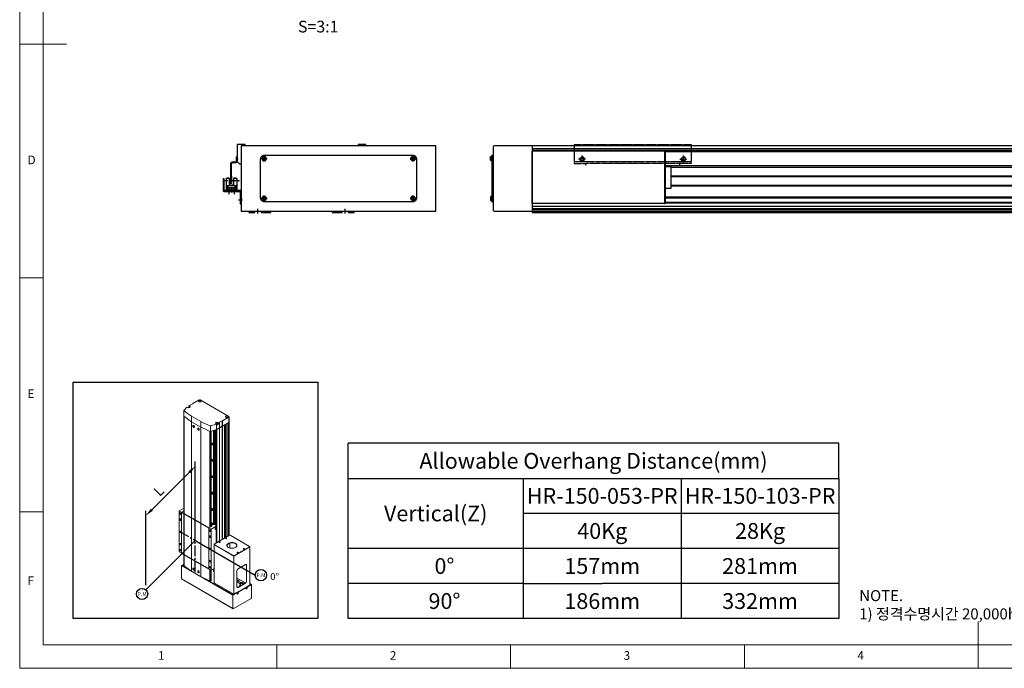
# Model space of a CAD drawing. Units: millimetres. Extents: x 10 to 7450, y 10 to 1672.
# Drawn here: x 5050 to 6314, y 10 to 842 of the extents above; entities that cross this region are included whole.
import ezdxf
from ezdxf.enums import TextEntityAlignment as Align

# ---------------------------------------------------------------- set-up
doc = ezdxf.new("R2010")
doc.units = ezdxf.units.MM
doc.header["$LTSCALE"] = 0.5
doc.header["$PDSIZE"] = -1
doc.linetypes.add('CENTER2', pattern=[28.575, 19.05, -3.175, 3.175, -3.175])
doc.linetypes.add('PHANTOM', pattern=[2.5, 1.25, -0.25, 0.25, -0.25, 0.25, -0.25])
for name, color, linetype in [('1', 3, 'CENTER2'), ('3', 6, 'PHANTOM'), ('4', 1, 'Continuous'), ('DIMENSION', 4, 'Continuous'), ('표제란', 4, 'Continuous')]:
    doc.layers.add(name, color=color, linetype=linetype)
doc.styles.get("Standard").update_dxf_attribs({"font": 'romans.shx', "bigfont": 'whgtxt.shx'})
doc.dimstyles.new('A3', dxfattribs={"dimscale": 5, "dimtxt": 3, "dimasz": 2.5, "dimexe": 1, "dimexo": 1, "dimgap": 1, "dimtad": 1, "dimdec": 4, "dimdsep": 46, "dimtxsty": 'Standard', "dimcen": 0, "dimclrd": 4, "dimclre": 4, "dimclrt": 254, "dimazin": 2, "dimtfac": 1, "dimtdec": 4, "dimtmove": 0, "dimatfit": 3, "dimfxl": 1, "dimtolj": 1, "dimarcsym": 0})

# ---------------------------------------------------------------- blocks, each defined once
blk = doc.blocks.new('SHEET')
for p, q in [((611.02, 222.54), (331.02, 222.54)), ((331.02, 202.54), (331.02, 222.54)), ((611.02, 202.54), (611.02, 222.54)), ((331.02, 202.54), (611.02, 202.54)), ((331.02, 122.54), (331.02, 202.54)), ((431.02, 122.54), (431.02, 202.54)), ((521.02, 202.54), (521.02, 122.54)), ((611.02, 202.54), (611.02, 122.54)), ((611.02, 182.54), (431.02, 182.54)), ((611.02, 162.54), (331.02, 162.54)), ((431.02, 142.54), (331.02, 142.54)), ((431.02, 142.54), (476.02, 142.54)), ((611.02, 142.54), (476.02, 142.54)), ((611.02, 122.54), (331.02, 122.54))]:
    blk.add_line(p, q)
blk = doc.blocks.new('표제란2')
at = {"linetype": 'Continuous', "lineweight": 0}
for p, q in [((10, 297), (10, 20)), ((10, 20), (410, 20))]:
    blk.add_line(p, q, dxfattribs=at)
at = {"layer": '표제란', "linetype": 'Continuous', "lineweight": 0}
for p, q in [((15, 292), (15, 25)), ((10, 153.5), (20, 153.5)), ((10, 103.5), (15, 103.5)), ((15, 53.5), (10, 53.5)), ((215, 20), (215, 30)), ((15, 25), (275, 25)), ((65, 20), (65, 25)), ((115, 25), (115, 20)), ((165, 20), (165, 25))]:
    blk.add_line(p, q, dxfattribs=at)
at = {"layer": '표제란', "linetype": 'Continuous', "lineweight": 0, "char_height": 1.85, "attachment_point": 1}
for s, insert in [('D', (11.67, 129.67)), ('E', (11.67, 79.67)), ('F', (11.67, 39.67)), ('1', (39.58, 23.67)), ('2', (89.17, 23.67)), ('3', (139.17, 23.67)), ('4', (189.17, 23.67))]:
    blk.add_mtext(s, dxfattribs=dict(at, insert=insert))
blk = doc.blocks.new('XZCVXVEWEWW')
for p, q in [((-1027.2, -2105.3), (-1027.2, -2129.8)), ((-877.2, -2105.3), (-1027.2, -2105.3)), ((-877.2, -2105.3), (-877.2, -2129.8)), ((-877.2, -2126.9), (-1027.2, -2126.9)), ((-1027.2, -2129.8), (-892.2, -2129.8)), ((-1012.2, -2129.8), (-1012.2, -2132.3)), ((-892.2, -2129.8), (-892.2, -2132.3)), ((-877.2, -2129.8), (-892.2, -2129.8))]:
    blk.add_line(p, q)
blk = doc.blocks.new('RB')
for p, q in [((652.3, 1033.7), (651.7, 1032.7)), ((651.7, 1032.7), (652.3, 1031.7)), ((653.5, 1033.7), (652.3, 1033.7)), ((652.3, 1031.7), (653.5, 1031.7)), ((654.1, 1032.7), (653.5, 1033.7)), ((653.5, 1031.7), (654.1, 1032.7))]:
    blk.add_line(p, q)
for radius in [2.85, 2.11]:
    blk.add_circle((652.9, 1032.7), radius)
at = {"layer": '1'}
for p, q in [((652.9, 1036.6), (652.9, 1028.9)), ((656.8, 1032.7), (649.1, 1032.7))]:
    blk.add_line(p, q, dxfattribs=at)
blk = doc.blocks.new('vxvwew12qwe')
blk.add_line((-973.5, 386.2), (-972.3, 386.2))
blk.add_lwpolyline([(-995.3, 418.2), (-995.3, 403.2, 0.414214), (-994.1, 402), (-974, 402, -0.414214), (-973.5, 401.5), (-973.5, 386.2), (-972.3, 386.2), (-972.3, 402, 0.414214), (-973.5, 403.2), (-993.6, 403.2, -0.414214), (-994.1, 403.7), (-994.1, 418.2), (-995.3, 418.2)], format="xyb")
at = {"layer": '1'}
for p, q in [((-988.3, 406.6), (-988.3, 398.7)), ((-981.3, 406.6), (-981.3, 398.7)), ((-975.6, 391.2), (-970.5, 391.2))]:
    blk.add_line(p, q, dxfattribs=at)
blk = doc.blocks.new('A$C12AD6EBF')
for p, q in [((2.7, 17.8), (2.7, 2.6)), ((3, 18.1), (7, 18.1)), ((3.7, 18.4), (3.7, 18.1)), ((3.7, 18.4), (6.1, 18.4)), ((6.1, 18.4), (6.1, 18.1)), ((6.7, 18.1), (6.7, 9.6)), ((7, 18.1), (7, 9.6)), ((12, 18.1), (16, 18.1)), ((12, 18.1), (12, 8.8)), ((12.3, 18.1), (12.3, 8.8)), ((13, 18.4), (13, 18.1)), ((13, 18.4), (15.4, 18.4)), ((15.4, 18.4), (15.4, 18.1)), ((16.3, 17.8), (16.3, 2.6)), ((2.7, 3.9), (16.3, 3.9)), ((2.7, 3.2), (16.3, 3.2)), ((2.7, 2.6), (16.3, 2.6)), ((3, 8.8), (16, 8.8)), ((3.4, 8.1), (3.4, 7.4)), ((5, 8.1), (3.4, 8.1)), ((4, 7.4), (3.4, 7.4)), ((4, 7.4), (4, 3.9)), ((4, 5.9), (15.1, 5.9)), ((4.5, 6.2), (6.4, 6.2)), ((4.5, 6.2), (4.5, 5.9)), ((4.6, 7.4), (4.6, 6.2)), ((5, 7.4), (4.6, 7.4)), ((5, 8.1), (5, 7.4)), ((6.4, 6.2), (6.4, 5.9)), ((6.5, 9.6), (9.5, 9.6)), ((6.5, 9.6), (6.5, 8.8)), ((7.5, 6.2), (8.9, 6.2)), ((7.5, 6.2), (7.5, 5.9)), ((8.9, 6.2), (8.9, 5.9)), ((9.5, 9.8), (9.5, 8.8)), ((9.5, 9.1), (12, 9.1)), ((10.1, 6.2), (11.5, 6.2)), ((10.1, 6.2), (10.1, 5.9)), ((11.5, 6.2), (11.5, 5.9)), ((12.6, 6.2), (14, 6.2)), ((12.6, 6.2), (12.6, 5.9)), ((14, 8.1), (14, 7.4)), ((14, 8.1), (15.6, 8.1)), ((14, 7.4), (14.4, 7.4)), ((14, 6.2), (14, 5.9)), ((14.4, 7.4), (14.4, 5.9)), ((15.1, 7.4), (15.1, 3.9)), ((15.1, 7.4), (15.6, 7.4)), ((15.6, 8.1), (15.6, 7.4))]:
    blk.add_line(p, q)
for centre, start, end in [((3, 17.8), 90, 180), ((16, 17.8), 0, 90), ((3, 8.5), 90, 180), ((16, 8.5), 0, 90)]:
    blk.add_arc(centre, 0.3, start, end)
blk.add_point((3, 18.1))
at = {"layer": '1'}
for p, q in [((0, 15.2), (19, 15.2)), ((9.5, 21), (9.5, 0))]:
    blk.add_line(p, q, dxfattribs=at)
blk.add_point((0, 15.2), dxfattribs=at)
blk = doc.blocks.new('A$C76D97CB2')
at = {"color": 7, "linetype": 'Continuous', "lineweight": 15}
for p, q in [((240, 624.5), (221.3, 613.6)), ((328.4, 575.1), (242.9, 624.5)), ((203.3, 603.2), (193.8, 592.6)), ((193.8, 592.6), (193.8, 576.2)), ((203.6, 603.4), (203.3, 603.2)), ((203.6, 603.4), (205.7, 602.2)), ((206.9, 601.8), (209.3, 603.1)), ((212.1, 608.3), (209.3, 606.7)), ((211.4, 605.5), (209.3, 606.7)), ((209.3, 606.7), (209.3, 603.1)), ((211.1, 602.1), (209.3, 603.1)), ((213.2, 608.5), (212.1, 608.3)), ((220.9, 613), (213.2, 608.5)), ((221.3, 613.6), (220.9, 613)), ((194.2, 575.9), (194.2, 128.8)), ((216.7, 575.9), (244.3, 560)), ((216.7, 575.9), (216.7, 559.6)), ((244.3, 560), (244.3, 543.6)), ((300.8, 557.9), (308.6, 562.4)), ((308.6, 562.4), (309.7, 562.6)), ((308.6, 562.4), (308.6, 546.1)), ((309.7, 562.6), (328.4, 573.4)), ((309.7, 562.6), (309.7, 546.3)), ((328.4, 557.1), (328.4, 573.4)), ((329, 557.9), (329, 574.3)), ((216.7, 112.1), (216.7, 559.6)), ((216.7, 559.6), (244.3, 543.6)), ((244.3, 96.2), (244.3, 543.6)), ((273.2, 546.7), (291.7, 552.2)), ((273.2, 546.7), (273.2, 530.4)), ((273.2, 530.4), (291.7, 535.9)), ((275.7, 246), (275.7, 531.2)), ((275.9, 531.2), (275.9, 257.8)), ((282.7, 531.7), (280.9, 532.7)), ((282.7, 253.9), (282.7, 531.7)), ((284.3, 530.8), (284, 530.9)), ((284, 530.9), (284, 253.1)), ((284.3, 253), (284.3, 530.8)), ((284.9, 530.8), (284.3, 530.8)), ((285.7, 531.2), (284.9, 530.8)), ((284.9, 253), (284.9, 530.8)), ((285.7, 253.5), (285.7, 531.2)), ((286.9, 533.8), (286.1, 532.1)), ((286.1, 532.1), (286.1, 254.3)), ((287.4, 534.6), (287.4, 251.2)), ((289.9, 553.6), (292, 552.4)), ((291.7, 552.2), (292, 552.4)), ((291.7, 552.2), (291.7, 535.9)), ((291.7, 535.9), (300.5, 541)), ((292, 552.4), (292, 548.8)), ((297.7, 552.1), (292, 548.8)), ((292.7, 536.5), (300.5, 541)), ((297.7, 555.7), (295.5, 556.9)), ((295.5, 556.9), (295.5, 553.3)), ((297.7, 552.1), (295.5, 553.3)), ((297.7, 555.7), (300.5, 557.3)), ((297.7, 555.7), (297.7, 552.1)), ((300.5, 557.3), (300.8, 557.9)), ((300.5, 557.3), (300.5, 541)), ((300.5, 541), (300.8, 541.6)), ((300.5, 541), (300.8, 541.6)), ((300.5, 541), (300.5, 202.3)), ((300.8, 557.9), (300.8, 541.6)), ((300.8, 541.6), (308.6, 546.1)), ((300.8, 541.6), (308.6, 546.1)), ((300.8, 541.6), (300.8, 202.5)), ((308.6, 546.1), (309.7, 546.3)), ((308.6, 546.1), (309.7, 546.3)), ((308.6, 546.1), (308.6, 207)), ((309.7, 546.3), (328.4, 557.1)), ((309.7, 546.3), (315.5, 549.7)), ((309.7, 546.3), (309.7, 207.6)), ((315.5, 549.7), (315.5, 211)), ((316.4, 550.2), (316.4, 211.5)), ((318, 551.1), (318, 212.4)), ((319.4, 551.9), (319.4, 213.2)), ((320.8, 552.7), (325.2, 555.3)), ((320.8, 552.7), (320.8, 214)), ((325.2, 555.3), (325.2, 216.6)), ((327.4, 556.5), (328.4, 557.1)), ((327.4, 556.5), (327.4, 217.8)), ((329, 218.7), (329, 557.9)), ((194.2, 301), (180.3, 293)), ((180.3, 293), (187.4, 288.9)), ((180.3, 170.5), (180.3, 293)), ((187.4, 288.9), (194.2, 292.9)), ((187.4, 166.4), (187.4, 288.9)), ((276.5, 246.5), (268.7, 242)), ((268.7, 119.5), (268.7, 242)), ((268.7, 242), (275.7, 237.9)), ((290.9, 249.1), (275.7, 257.9)), ((275.7, 249.4), (276.5, 248.9)), ((275.7, 237.9), (290.9, 246.7)), ((275.7, 115.4), (275.7, 237.9)), ((285.7, 253.5), (284.9, 253)), ((286, 252), (287.4, 252.8)), ((286.9, 256), (286.1, 254.3)), ((287.4, 256), (287, 256.2)), ((287.1, 251.4), (287.4, 251.6)), ((290.9, 246.7), (290.9, 249.1)), ((290.9, 242.8), (290.9, 246.7)), ((290.9, 196.8), (290.9, 239.1)), ((330.9, 219.8), (284.9, 193.3)), ((319.1, 210.2), (318.8, 210)), ((332.3, 219.8), (330.9, 219.8)), ((390.3, 186.4), (332.3, 219.8)), ((284.9, 192.3), (284.2, 191.9)), ((284.2, 191.9), (343.6, 157.6)), ((284.2, 77.6), (284.2, 191.9)), ((284.9, 193.3), (284.9, 192.5)), ((284.9, 192.5), (342.9, 159)), ((284.9, 191.5), (284.9, 192.5)), ((284.9, 191.5), (342.9, 158)), ((300, 199.1), (299.7, 198.9)), ((331.6, 181.5), (331.6, 196.4)), ((343.6, 157.6), (391, 185)), ((344.3, 159), (390.3, 185.5)), ((344.3, 158), (390.3, 184.6)), ((372.8, 179.1), (372.6, 178.9)), ((390.3, 185.5), (390.3, 186.4)), ((390.3, 184.6), (390.3, 185.5)), ((391, 185), (390.3, 185.4)), ((391, 70.7), (391, 185)), ((187.4, 166.4), (180.3, 170.5)), ((194.2, 170.4), (187.4, 166.4)), ((342.9, 159), (344.3, 159)), ((342.9, 158), (342.9, 159)), ((342.9, 158), (344.3, 158)), ((343.6, 43.3), (343.6, 157.6)), ((344.3, 158), (344.3, 159)), ((353.7, 168.1), (353.5, 167.9)), ((194.2, 133.8), (186.7, 129.4)), ((186.7, 129.4), (340.8, 40.5)), ((186.7, 89.6), (186.7, 129.4)), ((194.2, 132.8), (188.3, 129.4)), ((188.3, 129.4), (207.8, 118.2)), ((189.5, 129.9), (194.2, 132.6)), ((189.5, 129), (189.5, 129.9)), ((189.5, 129), (206, 119.5)), ((189.5, 128.8), (189.5, 129)), ((275.7, 115.4), (268.7, 119.5)), ((284.2, 120.3), (275.7, 115.4)), ((282.8, 111.1), (282.8, 119.5)), ((356.4, 119.2), (378.3, 131.9)), ((381, 130.4), (381.8, 129.9)), ((381, 83), (381, 130.4)), ((381.8, 129.9), (381.8, 82.5)), ((340.8, 0.6), (186.7, 89.6)), ((186.9, 89), (341, 0.1)), ((216.7, 112.1), (244.3, 96.2)), ((254.9, 91), (340.8, 41.4)), ((257.1, 90), (340.1, 42.1)), ((275.7, 84.3), (275.7, 115.4)), ((284.2, 110.3), (282.8, 111.1)), ((352.8, 65.8), (352.8, 113.1)), ((378, 77.2), (352.8, 91.7)), ((274.7, 83.5), (275.4, 83.9)), ((284.2, 77.6), (343.6, 43.3)), ((341.5, 42.1), (393.1, 71.9)), ((343.6, 43.3), (391, 70.7)), ((355.6, 85.8), (352.8, 87.4)), ((355.6, 79.2), (352.8, 80.9)), ((355.3, 49.8), (379.8, 63.9)), ((355.5, 64.2), (377.4, 76.9)), ((355.5, 64.2), (356.4, 63.7)), ((355.6, 79.2), (355.6, 85.8)), ((356.1, 49.3), (380.6, 63.4)), ((378.3, 76.4), (356.4, 63.7)), ((365.3, 75.8), (369.5, 73.4)), ((369.4, 78.2), (373.6, 75.7)), ((377.4, 76.9), (378.3, 76.4)), ((379.8, 63.9), (380.6, 63.4)), ((380.6, 60.2), (380.6, 63.4)), ((380.8, 60.3), (380.6, 60.2)), ((381, 83), (381.8, 82.5)), ((382.2, 65.3), (394.3, 72.3)), ((382.2, 65.3), (383, 64.8)), ((382.2, 62), (382.2, 65.3)), ((382.2, 62), (383, 61.6)), ((383, 64.8), (396, 72.3)), ((383, 64.8), (383, 61.6)), ((396, 72.3), (391, 75.2)), ((394.3, 72.3), (391, 74.2)), ((393.1, 72.7), (391, 73.9)), ((393.1, 71.9), (393.1, 72.7)), ((393.1, 71.6), (393.1, 71.9)), ((396, 32.4), (396, 72.3)), ((341.5, 42.1), (340.1, 42.1)), ((340.1, 41.8), (340.1, 42.1)), ((340.8, 41.4), (352.9, 48.4)), ((340.8, 40.5), (353.7, 47.9)), ((340.8, 0.6), (340.8, 40.5)), ((341.5, 41.8), (341.5, 42.1)), ((341.6, 0.1), (395.1, 31)), ((352.9, 48.4), (353.7, 47.9)), ((353.7, 44.7), (353.7, 47.9)), ((353.9, 44.7), (353.7, 44.7)), ((355.3, 49.8), (356.1, 49.3)), ((355.3, 46.5), (355.3, 49.8)), ((355.3, 46.5), (356.1, 46)), ((356.1, 49.3), (356.1, 46))]:
    blk.add_line(p, q, dxfattribs=at)
at = {"color": 8, "linetype": 'Continuous', "lineweight": 15}
for p, q in [((211.4, 605.5), (211.4, 602.2)), ((194.6, 128.2), (194.6, 575.6)), ((272.1, 243.9), (272.1, 530.9)), ((274.7, 245.4), (274.7, 530.9)), ((275.4, 245.8), (275.4, 531.1)), ((286.9, 256), (286.9, 533.8)), ((289.9, 535.4), (289.9, 249.7)), ((292.7, 536.5), (292.7, 197.8)), ((328.4, 557.1), (328.4, 218.4)), ((276.5, 246.5), (276.5, 248.9)), ((272.1, 83.4), (272.1, 117.5)), ((274.7, 83.5), (274.7, 116)), ((275.4, 83.9), (275.4, 115.6)), ((369.4, 73.4), (369.4, 78.2)), ((373.6, 74.7), (373.6, 75.7))]:
    blk.add_line(p, q, dxfattribs=at)
at = {"color": 7, "linetype": 'Continuous', "lineweight": 15, "flags": 128}
for points in [[(238.6, 622.8), (237.9, 622.3), (237.5, 621.6), (237.5, 620.9), (237.8, 620.3), (238.4, 619.7), (239.3, 619.2), (240.4, 619), (241.6, 618.9), (242.8, 619), (243.8, 619.3), (244.7, 619.8), (245.2, 620.4), (245.4, 621.1), (245.3, 621.8), (244.8, 622.4), (244.1, 623), (243.1, 623.3), (241.9, 623.5), (240.7, 623.5), (239.6, 623.2), (238.6, 622.8)], [(241.7, 618.9), (241.5, 618.9), (241.2, 618.9)], [(205.7, 602.2), (206.8, 601.8), (207.9, 601.6), (209.2, 601.6), (210.4, 601.8), (211.4, 602.2), (212.1, 602.8), (212.5, 603.5), (212.5, 604.2), (212.1, 604.9), (211.4, 605.5)], [(208.8, 601.5), (208.6, 601.6), (208.3, 601.5)], [(319.9, 575.9), (319.2, 575.3), (318.8, 574.7), (318.8, 574), (319.1, 573.3), (319.7, 572.8), (320.6, 572.3), (321.7, 572), (322.9, 571.9), (324.1, 572.1), (325.1, 572.4), (326, 572.9), (326.5, 573.5), (326.8, 574.2), (326.6, 574.9), (326.2, 575.5), (325.4, 576), (324.4, 576.4), (323.2, 576.6), (322, 576.5), (320.9, 576.3), (319.9, 575.9)], [(323, 572), (322.8, 572), (322.5, 572)], [(223.4, 548.1), (222.7, 548.4), (222, 548.4), (221.5, 548.1), (221.2, 547.4), (221.1, 546.6), (221.3, 545.6), (221.7, 544.6), (222.3, 543.8), (223, 543.1), (223.8, 542.6), (224.5, 542.5), (225.1, 542.7), (225.5, 543.2), (225.7, 543.9), (225.7, 544.8), (225.4, 545.8), (224.8, 546.8), (224.2, 547.6), (223.4, 548.1)], [(223.4, 548.1), (222.7, 548.4), (222, 548.4), (221.5, 548), (221.2, 547.4), (221.1, 546.6), (221.3, 545.6), (221.7, 544.7), (222.3, 543.8), (223.1, 543.1), (223.8, 542.6), (224.5, 542.5), (225.1, 542.7), (225.5, 543.2), (225.7, 543.9), (225.7, 544.2)], [(237.6, 540), (236.8, 540.3), (236.1, 540.2), (235.6, 539.9), (235.3, 539.3), (235.3, 538.4), (235.4, 537.5), (235.9, 536.5), (236.5, 535.6), (237.2, 534.9), (237.9, 534.5), (238.7, 534.3), (239.3, 534.5), (239.7, 535), (239.9, 535.8), (239.8, 536.7), (239.5, 537.7), (239, 538.6), (238.3, 539.4), (237.6, 540)], [(237.6, 540), (236.8, 540.3), (236.2, 540.2), (235.7, 539.9), (235.4, 539.3), (235.3, 538.4), (235.5, 537.5), (235.9, 536.5), (236.5, 535.6), (237.2, 534.9), (238, 534.5), (238.7, 534.4), (239.3, 534.5), (239.7, 535), (239.9, 535.8), (239.9, 536)], [(285.7, 531.2), (285.7, 531.4), (285.7, 531.5), (285.7, 531.6), (285.7, 531.7), (285.8, 531.8), (285.8, 531.9), (286, 532), (286.1, 532.1)], [(295.5, 556.9), (294.5, 557.3), (293.3, 557.6), (292.1, 557.6), (290.9, 557.3), (289.9, 556.9), (289.2, 556.3), (288.8, 555.6), (288.8, 554.9), (289.2, 554.2), (289.9, 553.6)], [(292, 550.4), (292.7, 550.4), (293.6, 550.5), (294.3, 550.8), (294.8, 551.2), (295, 551.7), (294.8, 552.2), (294.3, 552.6), (293.6, 552.9), (292.7, 553), (291.9, 552.9), (291.4, 552.8)], [(281.4, 491.6), (281.3, 490.8), (280.9, 490.3), (280.3, 490.1), (279.7, 490.2), (278.9, 490.6), (278.2, 491.3), (277.7, 492.2), (277.3, 493.1), (277.2, 494), (277.3, 494.8), (277.7, 495.3), (278.2, 495.5), (278.9, 495.4), (279.7, 495), (280.3, 494.3), (280.9, 493.4), (281.3, 492.5), (281.4, 491.6)], [(281.4, 442.6), (281.3, 441.8), (280.9, 441.3), (280.3, 441.1), (279.7, 441.2), (278.9, 441.6), (278.2, 442.3), (277.7, 443.2), (277.3, 444.1), (277.2, 445), (277.3, 445.8), (277.7, 446.3), (278.2, 446.5), (278.9, 446.4), (279.7, 446), (280.3, 445.3), (280.9, 444.5), (281.3, 443.5), (281.4, 442.6)], [(281.4, 393.6), (281.3, 392.8), (280.9, 392.3), (280.3, 392.1), (279.7, 392.2), (278.9, 392.6), (278.2, 393.3), (277.7, 394.2), (277.3, 395.1), (277.2, 396), (277.3, 396.8), (277.7, 397.3), (278.2, 397.6), (278.9, 397.4), (279.7, 397), (280.3, 396.3), (280.9, 395.5), (281.3, 394.5), (281.4, 393.6)], [(281.4, 344.6), (281.3, 343.8), (280.9, 343.3), (280.3, 343.1), (279.7, 343.2), (278.9, 343.6), (278.2, 344.3), (277.7, 345.2), (277.3, 346.1), (277.2, 347.1), (277.3, 347.8), (277.7, 348.3), (278.2, 348.6), (278.9, 348.5), (279.7, 348), (280.3, 347.3), (280.9, 346.5), (281.3, 345.5), (281.4, 344.6)], [(281.4, 295.6), (281.3, 294.9), (280.9, 294.3), (280.3, 294.1), (279.7, 294.2), (278.9, 294.6), (278.2, 295.3), (277.7, 296.2), (277.3, 297.2), (277.2, 298.1), (277.3, 298.8), (277.7, 299.4), (278.2, 299.6), (278.9, 299.5), (279.7, 299), (280.3, 298.3), (280.9, 297.5), (281.3, 296.5), (281.4, 295.6)], [(183.8, 286.5), (183.1, 286.7), (182.6, 286.6), (182.2, 286.1), (182.1, 285.4), (182.2, 284.6), (182.6, 283.7), (183.1, 282.9), (183.8, 282.4), (184.5, 282.1), (185.1, 282.3), (185.5, 282.7), (185.6, 283.4), (185.5, 284.3), (185.1, 285.1), (184.5, 285.9), (183.8, 286.5)], [(183.8, 268.5), (183.1, 268.7), (182.6, 268.6), (182.2, 268.2), (182.1, 267.5), (182.2, 266.6), (182.6, 265.7), (183.1, 265), (183.8, 264.4), (184.5, 264.2), (185.1, 264.3), (185.5, 264.7), (185.6, 265.4), (185.5, 266.3), (185.1, 267.2), (184.5, 268), (183.8, 268.5)], [(272.2, 235.4), (271.5, 235.7), (271, 235.6), (270.6, 235.1), (270.4, 234.4), (270.6, 233.6), (271, 232.7), (271.5, 231.9), (272.2, 231.4), (272.9, 231.1), (273.5, 231.2), (273.8, 231.7), (274, 232.4), (273.8, 233.2), (273.5, 234.1), (272.9, 234.9), (272.2, 235.4)], [(277.2, 253), (276.6, 252.5), (276.4, 252), (276.6, 251.4), (277.2, 251), (278, 250.6), (278.9, 250.5), (279.9, 250.6), (280.7, 251), (281.2, 251.4), (281.4, 252), (281.2, 252.5), (280.7, 253), (279.9, 253.3), (278.9, 253.4), (278, 253.3), (277.2, 253)], [(290.9, 242.8), (290.3, 242.9), (289.6, 242.6), (288.8, 242), (288.2, 241.3), (287.7, 240.3), (287.4, 239.4), (287.4, 238.5), (287.7, 237.8), (288.2, 237.5), (288.8, 237.4), (289.6, 237.7), (290.3, 238.3), (290.9, 239.1)], [(290.9, 242.8), (290.9, 242.8), (290.9, 242.6), (290.9, 242.3), (290.9, 242), (290.9, 241.5), (290.9, 241), (290.9, 240.4), (290.9, 239.8), (290.9, 239.1)], [(183.8, 231.8), (183.1, 232), (182.6, 231.9), (182.2, 231.4), (182.1, 230.7), (182.2, 229.9), (182.6, 229), (183.1, 228.2), (183.8, 227.7), (184.5, 227.4), (185.1, 227.5), (185.5, 228), (185.6, 228.7), (185.5, 229.6), (185.1, 230.4), (184.5, 231.2), (183.8, 231.8)], [(272.2, 217.5), (271.5, 217.7), (271, 217.6), (270.6, 217.2), (270.4, 216.5), (270.6, 215.6), (271, 214.7), (271.5, 213.9), (272.2, 213.4), (272.9, 213.2), (273.5, 213.3), (273.8, 213.7), (274, 214.4), (273.8, 215.3), (273.5, 216.2), (272.9, 216.9), (272.2, 217.5)], [(319.1, 211.1), (318.7, 210.8), (318.6, 210.5), (318.7, 210.1), (319.1, 209.8), (319.6, 209.5), (320.3, 209.5), (320.9, 209.5), (321.5, 209.8), (321.9, 210.1), (322, 210.5), (321.9, 210.8), (321.5, 211.1), (320.9, 211.4), (320.3, 211.4), (319.6, 211.4), (319.1, 211.1)], [(320.4, 209.5), (320.3, 209.5), (320.2, 209.5)], [(183.8, 195), (183.1, 195.2), (182.6, 195.1), (182.2, 194.7), (182.1, 194), (182.2, 193.1), (182.6, 192.2), (183.1, 191.5), (183.8, 190.9), (184.5, 190.7), (185.1, 190.8), (185.5, 191.2), (185.6, 191.9), (185.5, 192.8), (185.1, 193.7), (184.5, 194.5), (183.8, 195)], [(183.8, 177), (183.1, 177.3), (182.6, 177.2), (182.2, 176.7), (182.1, 176), (182.2, 175.2), (182.6, 174.3), (183.1, 173.5), (183.8, 173), (184.5, 172.7), (185.1, 172.8), (185.5, 173.3), (185.6, 174), (185.5, 174.8), (185.1, 175.7), (184.5, 176.5), (183.8, 177)], [(272.2, 180.7), (271.5, 181), (271, 180.9), (270.6, 180.4), (270.4, 179.7), (270.6, 178.9), (271, 178), (271.5, 177.2), (272.2, 176.6), (272.9, 176.4), (273.5, 176.5), (273.8, 177), (274, 177.7), (273.8, 178.5), (273.5, 179.4), (272.9, 180.2), (272.2, 180.7)], [(300, 200.1), (299.6, 199.8), (299.5, 199.4), (299.6, 199.1), (300, 198.7), (300.6, 198.5), (301.2, 198.4), (301.9, 198.5), (302.4, 198.7), (302.8, 199.1), (302.9, 199.4), (302.8, 199.8), (302.4, 200.1), (301.9, 200.3), (301.2, 200.4), (300.6, 200.3), (300, 200.1)], [(301.3, 198.4), (301.2, 198.5), (301.1, 198.4)], [(327, 195.6), (325.5, 194.5), (324.3, 193.4), (323.4, 192.2), (322.8, 190.9), (322.6, 189.6), (322.8, 188.3), (323.2, 187), (324.1, 185.7), (325.2, 184.6), (326.6, 183.5), (328.3, 182.6), (330.2, 181.9), (332.3, 181.3), (334.5, 181), (336.8, 180.8), (339.1, 180.8), (341.3, 181), (343.5, 181.5), (345.5, 182.1), (347.4, 182.9), (349, 183.8), (350.4, 184.9), (351.4, 186), (352.2, 187.3), (352.6, 188.6), (352.6, 189.9), (352.3, 191.2), (351.6, 192.5), (350.7, 193.7), (349.4, 194.8), (347.8, 195.8), (346, 196.6), (344, 197.3), (341.9, 197.7), (339.6, 198), (337.3, 198.1), (335, 198), (332.8, 197.6), (330.7, 197.1), (328.8, 196.4), (327, 195.6)], [(352.6, 188.9), (352.6, 188.9), (352.3, 190.3), (351.6, 191.5), (350.7, 192.7), (349.4, 193.8), (347.8, 194.8), (346, 195.6), (344, 196.3), (341.9, 196.8), (339.6, 197), (337.3, 197.1), (335, 197), (332.8, 196.7), (330.7, 196.1), (328.8, 195.4), (327, 194.6)], [(372.8, 180.1), (372.5, 179.8), (372.3, 179.4), (372.5, 179.1), (372.8, 178.7), (373.4, 178.5), (374, 178.4), (374.7, 178.5), (375.2, 178.7), (375.6, 179.1), (375.7, 179.4), (375.6, 179.8), (375.2, 180.1), (374.7, 180.3), (374, 180.4), (373.4, 180.3), (372.8, 180.1)], [(374.1, 178.4), (374, 178.4), (373.9, 178.4)], [(353.7, 169.1), (353.4, 168.8), (353.2, 168.4), (353.4, 168), (353.7, 167.7), (354.3, 167.5), (354.9, 167.4), (355.6, 167.5), (356.1, 167.7), (356.5, 168), (356.6, 168.4), (356.5, 168.8), (356.1, 169.1), (355.6, 169.3), (354.9, 169.4), (354.3, 169.3), (353.7, 169.1)], [(355, 167.4), (354.9, 167.4), (354.8, 167.4)], [(223.4, 121.1), (222.7, 121.4), (222, 121.4), (221.5, 121), (221.2, 120.4), (221.1, 119.5), (221.3, 118.6), (221.7, 117.6), (222.3, 116.7), (223, 116), (223.8, 115.6), (224.5, 115.4), (225.1, 115.6), (225.5, 116.1), (225.7, 116.9), (225.7, 117.8), (225.4, 118.8), (224.8, 119.7), (224.2, 120.5), (223.4, 121.1)], [(223.4, 121.1), (222.7, 121.4), (222, 121.3), (221.5, 121), (221.2, 120.4), (221.1, 119.5), (221.3, 118.6), (221.7, 117.6), (222.3, 116.7), (223.1, 116), (223.8, 115.6), (224.5, 115.5), (225.1, 115.7), (225.5, 116.2), (225.7, 116.9), (225.7, 117.1)], [(272.2, 144), (271.5, 144.2), (271, 144.1), (270.6, 143.7), (270.4, 143), (270.6, 142.1), (271, 141.2), (271.5, 140.4), (272.2, 139.9), (272.9, 139.7), (273.5, 139.8), (273.8, 140.2), (274, 140.9), (273.8, 141.8), (273.5, 142.7), (272.9, 143.4), (272.2, 144)], [(272.2, 126), (271.5, 126.3), (271, 126.1), (270.6, 125.7), (270.4, 125), (270.6, 124.1), (271, 123.3), (271.5, 122.5), (272.2, 121.9), (272.9, 121.7), (273.5, 121.8), (273.8, 122.3), (274, 123), (273.8, 123.8), (273.5, 124.7), (272.9, 125.5), (272.2, 126)], [(237.6, 112.9), (236.8, 113.2), (236.1, 113.2), (235.6, 112.8), (235.3, 112.2), (235.3, 111.4), (235.4, 110.4), (235.9, 109.4), (236.5, 108.5), (237.2, 107.8), (237.9, 107.4), (238.7, 107.3), (239.3, 107.5), (239.7, 108), (239.9, 108.7), (239.8, 109.6), (239.5, 110.6), (239, 111.5), (238.3, 112.4), (237.6, 112.9)], [(237.6, 112.9), (236.8, 113.2), (236.2, 113.2), (235.7, 112.8), (235.4, 112.2), (235.3, 111.4), (235.5, 110.4), (235.9, 109.4), (236.5, 108.6), (237.2, 107.9), (238, 107.4), (238.7, 107.3), (239.3, 107.5), (239.7, 108), (239.9, 108.7), (239.9, 108.9)], [(359.5, 66.5), (360.3, 67.3), (361.7, 69), (362.6, 70.7), (363.3, 72.5), (363.5, 74.3), (363.5, 76.1), (363, 77.9), (362.2, 79.6), (361, 81.3), (359.5, 82.9), (357.7, 84.4), (355.6, 85.8)], [(369.4, 78.2), (368.4, 78.5), (367.3, 78.7), (366.2, 78.5), (365.3, 78.2), (364.6, 77.6), (364.4, 77), (364.6, 76.3), (365.3, 75.8)], [(369.5, 73.4), (370.5, 73), (370.6, 73)], [(374.3, 75.1), (374.2, 75.2), (373.6, 75.7)], [(380.6, 62.6), (380.8, 62.7), (381.2, 62.8), (381.5, 62.8), (381.7, 62.5), (381.8, 62.1), (381.7, 61.6), (381.5, 61), (381.2, 60.6), (380.8, 60.3), (380.8, 60.3)], [(383, 61.6), (382.9, 61), (382.7, 60.4), (382.3, 59.8), (381.8, 59.5), (381.4, 59.3), (381, 59.4), (380.7, 59.7), (380.6, 60.2)], [(353.7, 47.1), (353.9, 47.2), (354.3, 47.3), (354.6, 47.3), (354.9, 47), (354.9, 46.6), (354.9, 46.1), (354.6, 45.5), (354.3, 45.1), (353.9, 44.7), (353.9, 44.7)], [(356.1, 46), (356.1, 45.5), (355.8, 44.9), (355.4, 44.3), (354.9, 44), (354.5, 43.8), (354.1, 43.9), (353.8, 44.2), (353.7, 44.7)]]:
    blk.add_lwpolyline(points, dxfattribs=at)
at = {"color": 7, "linetype": 'Continuous', "lineweight": 15}
for centre, radius, start, end in [((241.5, 613.7), 6.26, 66.3399, 113.6601), ((241.5, 621.7), 3.07, 62.6097, 117.3903), ((390.2, 838.4), 314.6, 231.3777, 236.5401), ((390.2, 822), 314.6, 231.3777, 236.5401), ((443.1, 956), 443.1, 243.3379, 247.4462), ((322.8, 566.7), 6.26, 66.3398, 113.6602), ((328.1, 574.3), 0.873, 290.7835, 69.2165), ((228, 548.1), 4.74, 178.4781, 241.5165), ((226.8, 547.4), 2.49, 180.981, 239.0132), ((242.1, 539.9), 4.74, 178.4781, 241.5164), ((241, 539.3), 2.49, 180.981, 239.0132), ((443.1, 939.6), 443.1, 243.3379, 247.4462), ((282.8, 530.4), 1.3, 25.0314, 94.974), ((287.4, 533.4), 0.675, 91.2132, 145.4462), ((292.7, 547.8), 6.17, 62.5868, 114.0922), ((328, 558), 1.01, 294.3747, 354.3052), ((275.2, 257.7), 0.643, 12.3715, 44.7024), ((276, 247.7), 1.31, 290.8399, 69.2255), ((282.8, 252.6), 1.3, 25.0311, 94.9743), ((286.5, 253.5), 0.944, 116.8623, 145.9785), ((287.2, 255.8), 0.418, 119.5272, 152.6805), ((320.3, 208.2), 2.3, 50.2329, 129.7671), ((320.3, 208), 2.43, 52.0817, 119.1956), ((301.2, 197.2), 2.3, 50.233, 129.767), ((301.2, 197), 2.43, 52.0818, 119.1955), ((330.2, 187.6), 7.7, 114.6397, 169.7621), ((374, 177.2), 2.3, 50.233, 129.767), ((374, 177), 2.43, 52.0818, 119.1955), ((354.9, 166.1), 2.3, 50.2331, 129.7669), ((354.9, 166), 2.43, 52.0819, 119.1955), ((195.1, 128.9), 0.876, 182.9794, 235.6891), ((390.6, 375), 315.2, 231.5384, 236.509), ((228, 121.1), 4.74, 178.4784, 241.5162), ((226.8, 120.4), 2.49, 180.9527, 239.0419), ((360.5, 112.8), 7.68, 122.6054, 177.3946), ((379.7, 130.2), 2.18, 350.786, 129.2034), ((378.2, 130.6), 2.73, 355.6753, 40.5286), ((187.2, 89.5), 0.588, 173.502, 235.1857), ((242.1, 112.9), 4.74, 178.4784, 241.5162), ((241, 112.2), 2.49, 180.9527, 239.0419), ((442.7, 491.7), 442.5, 243.3581, 247.3228), ((273.3, 86.3), 3.13, 248.1309, 297.1024), ((275.2, 84.4), 0.503, 294.3757, 354.3043), ((355, 65.4), 2.18, 170.7859, 309.2033), ((354, 66.5), 2.73, 259.4749, 304.3208), ((348.3, 65), 16, 23.9124, 62.6908), ((373.3, 83.3), 7.68, 302.6055, 357.3945), ((374.1, 82.9), 7.68, 302.6055, 357.3945), ((379.7, 62.1), 2.43, 292.0735, 359.2003), ((352.9, 46.6), 2.43, 292.0735, 359.2003), ((394.1, 32.5), 1.84, 302.6056, 357.3944), ((341.3, 0.5), 0.524, 170.7862, 309.2027)]:
    blk.add_arc(centre, radius, start, end, dxfattribs=at)
blk = doc.blocks.new('*D208')
at = {"color": 4, "lineweight": -2, "transparency": 16777216}
for p, q in [((970.39, 115.26), (970.39, 181.8)), ((931.41, 138.57), (965.09, 172.26)), ((926.1, 70.97), (926.1, 137.51))]:
    blk.add_line(p, q, dxfattribs=at)
at = {"color": 4, "transparency": 16777216}
for points in [[(964.2, 173.14), (965.97, 171.37), (970.39, 177.56)], [(930.52, 139.46), (932.29, 137.69), (926.1, 133.27)]]:
    blk.add_solid(points, dxfattribs=at)
at = {"layer": 'Defpoints', "color": 0, "transparency": 16777216}
for p in [(970.39, 177.56), (970.39, 111.01), (926.1, 66.73)]:
    blk.add_point(p, dxfattribs=at)
at = {"color": 254, "transparency": 16777216, "insert": (937.64, 155.41), "char_height": 9, "attachment_point": 5, "rotation": 45}
blk.add_mtext('\\A1;L', dxfattribs=at)
blk = doc.blocks.new('A$C620C51D6')
at = {"color": 1}
for p, q in [((97.42503, 95.54022), (121.82022, 81.45718)), ((97.42503, 58.79589), (121.82022, 44.71285))]:
    blk.add_line(p, q, dxfattribs=at)
for centre in [(168.60167, 39.00551), (61.91989, 22.08822)]:
    blk.add_circle(centre, 5.07)
at = {"layer": '1'}
for p, q in [((109.62262, 41.75437), (109.62262, 98.4987)), ((95.30371, 78.39267), (123.94154, 61.8604))]:
    blk.add_line(p, q, dxfattribs=at)
at = {"layer": '4'}
for q in [(65.3332, 25.83711), (163.53167, 39.00551)]:
    blk.add_line((109.62262, 70.12654), q, dxfattribs=at)
at = {"layer": 'DIMENSION'}
blk.add_lwpolyline([(0, 212.1), (219.7, 212.1), (219.7, 0), (0, 0)], close=True, dxfattribs=at)
at = {"xscale": 0.3, "yscale": 0.3, "zscale": 0.3}
blk.add_blockref('A$C76D97CB2', (41.21746, 8.86597), dxfattribs=at)
for p in [(168.60167, 39.00551), (61.91989, 22.08822)]:
    blk.add_text('P.M', height=3.38).set_placement(p, align=Align.MIDDLE_CENTER)
blk.add_text('0%%D', height=6.25).set_placement((176.9089, 34.61808))
dim = blk.add_linear_dim(base=(109.62262, 136.67147), p1=(65.3332, 25.83711), p2=(109.62262, 70.12654), angle=44.99999909, text='L', dimstyle='A3')
dim.commit()
dim.dimension.update_dxf_attribs({"geometry": '*D208', "text_midpoint": (82.17461, 109.22346), "dimtype": 129, "insert": (-860.76855, -40.88799)})

msp = doc.modelspace()

# ---------------------------------------------------------------- linework, layer by layer
for p, q in [((5339.2084, 682.14164), (5329.2084, 682.14164)), ((5329.2084, 682.14164), (5329.2084, 660.64166)), ((5339.2084, 680.64165), (5339.2084, 682.14164)), ((5494.2084, 682.14164), (5484.2084, 682.14164)), ((5484.2084, 682.14164), (5484.2084, 680.64165)), ((5494.2084, 680.64165), (5494.2084, 682.14164)), ((5657.71107, 679.44164), (5657.71107, 597.84162)), ((5707.71107, 680.64164), (5658.91107, 680.64164)), ((6661.71103, 680.64164), (5707.71107, 680.64164)), ((5707.71107, 680.64164), (5707.71107, 595.14164)), ((5707.71107, 680.64164), (5707.71107, 596.64162)), ((6661.71103, 676.61418), (5707.71107, 676.61418)), ((6661.71103, 674.63909), (5707.71107, 674.63909)), ((5877.71107, 673.64166), (5707.71107, 673.64166)), ((5707.71107, 606.64166), (5707.71107, 673.64166)), ((6661.71103, 673.64164), (5707.71107, 673.64164)), ((5877.71107, 606.64166), (5877.71107, 673.64166)), ((5877.71107, 673.64166), (5878.91107, 673.64166)), ((5878.91107, 606.64166), (5878.91107, 673.64166)), ((6661.71103, 672.64164), (5878.91107, 672.64164)), ((5329.2084, 660.64166), (5332.2084, 657.64166)), ((5332.2084, 657.64166), (5334.2084, 657.64166)), ((5654.06107, 662.03158), (5654.06107, 666.25172)), ((5655.71107, 666.99165), (5655.36107, 666.99165)), ((5655.36107, 666.99165), (5655.36107, 661.29165)), ((5655.36107, 661.29165), (5655.71107, 661.29165)), ((5655.71107, 668.64165), (5657.71107, 668.64165)), ((5655.71107, 668.64165), (5655.71107, 608.64165)), ((5655.71107, 661.29165), (5655.71107, 666.99165)), ((5878.91107, 655.14164), (6866.71107, 655.14164)), ((5878.91107, 654.14166), (5885.91107, 654.14166)), ((5878.91107, 626.14166), (5878.91107, 654.14166)), ((5885.91107, 626.14166), (5885.91107, 654.14166)), ((5885.91107, 653.14164), (6866.71107, 653.14164)), ((5885.91107, 642.14164), (6866.71107, 642.14164)), ((5885.91107, 641.14164), (6866.71107, 641.14164)), ((5878.91107, 626.14166), (5885.91107, 626.14166)), ((5885.91107, 630.14165), (6866.71107, 630.14165)), ((5885.91107, 629.14164), (6866.71107, 629.14164)), ((5654.06107, 615.25172), (5654.06107, 611.03158)), ((5655.36107, 610.29165), (5655.36107, 615.99165)), ((5655.36107, 615.99165), (5655.71107, 615.99165)), ((5655.71107, 610.29165), (5655.36107, 610.29165)), ((5655.71107, 615.99165), (5655.71107, 610.29165)), ((5655.71107, 608.64165), (5657.71107, 608.64165)), ((5877.71107, 606.64166), (5707.71107, 606.64166)), ((5877.71107, 606.64166), (5878.91107, 606.64166)), ((5878.91107, 614.89165), (6866.71107, 614.89165)), ((5878.91107, 613.89164), (6866.71107, 613.89164)), ((5878.91107, 608.39165), (6866.71107, 608.39165)), ((5878.91107, 607.39165), (6866.71107, 607.39165)), ((5344.2084, 595.14164), (5351.7084, 595.14164)), ((5359.7084, 595.14164), (5372.2084, 595.14164)), ((5372.7084, 596.64165), (5450.7084, 596.64165)), ((5451.2084, 595.14164), (5463.7084, 595.14164)), ((5471.7084, 595.14164), (5479.2084, 595.14164)), ((5658.91107, 596.64162), (5707.71107, 596.64162)), ((5707.71107, 603.14164), (6866.71107, 603.14164)), ((5707.71107, 600.14164), (6866.71107, 600.14164)), ((5707.71107, 598.64164), (6866.71107, 598.64164)), ((5707.71107, 596.64164), (6866.71107, 596.64164)), ((5707.71107, 595.14164), (6866.71107, 595.14164))]:
    msp.add_line(p, q)
at = {"color": 7, "linetype": 'Continuous', "lineweight": 15}
for p, q in [((5320.7084, 632.14164), (5320.7084, 657.90504)), ((5321.9084, 632.14164), (5321.9084, 657.90504)), ((5327.2718, 659.84164), (5322.645, 659.84164)), ((5327.2718, 658.64164), (5322.645, 658.64164)), ((5328.0084, 666.64164), (5328.0084, 660.57824)), ((5328.0084, 666.64164), (5329.2084, 666.64164)), ((5328.0084, 666.14164), (5329.2084, 666.14164)), ((5329.2084, 666.64164), (5329.2084, 660.57824)), ((5321.9084, 632.64164), (5320.7084, 632.64164)), ((5321.9084, 632.14164), (5320.7084, 632.14164))]:
    msp.add_line(p, q, dxfattribs=at)
at = {"lineweight": 15}
for p, q in [((5336.2084, 596.64164), (5344.2084, 596.64164)), ((5344.2084, 596.64164), (5344.2084, 595.14164)), ((5479.2084, 595.14164), (5479.2084, 596.64164)), ((5479.2084, 596.64164), (5487.2084, 596.64164))]:
    msp.add_line(p, q, dxfattribs=at)
msp.add_lwpolyline([(5584.2084, 680.64165), (5334.2084, 680.64165), (5334.2084, 596.64165), (5584.2084, 596.64165)], close=True)
msp.add_lwpolyline([(5359.2084, 613.64165), (5359.2084, 663.64165, -0.4142135624), (5364.2084, 668.64165), (5554.2084, 668.64165, -0.4142135624), (5559.2084, 663.64165), (5559.2084, 613.64165, -0.4142135624), (5554.2084, 608.64165), (5364.2084, 608.64165, -0.4142135624)], format="xyb", close=True)
for points in [[(5351.7084, 595.14164), (5351.7084, 596.64165)], [(5359.7084, 596.64165), (5359.7084, 595.14164)], [(5372.2084, 595.14164), (5372.2084, 596.14165), (5372.7084, 596.64165)], [(5450.7084, 596.64165), (5451.2084, 596.14165), (5451.2084, 595.14164)], [(5463.7084, 595.14164), (5463.7084, 596.64165)], [(5471.7084, 596.64165), (5471.7084, 595.14164)]]:
    msp.add_lwpolyline(points, dxfattribs=at)
for centre, radius, start, end in [((5658.91107, 679.44164), 1.2, 90, 180), ((5656.12265, 664.14165), 2.95, 104.96101777, 134.33399218), ((5656.12265, 664.14165), 2.95, 225.66600782, 255.03898223), ((5656.12265, 613.14165), 2.95, 104.96101777, 134.33399218), ((5656.12265, 613.14165), 2.95, 225.66600782, 255.03898223), ((5658.91107, 597.84162), 1.2, 180, 270)]:
    msp.add_arc(centre, radius, start, end)
at = {"color": 7, "linetype": 'Continuous', "lineweight": 15}
for centre, radius, start, end in [((5322.645, 657.90504), 1.9366, 90, 180), ((5322.645, 657.90504), 0.7366, 90, 180), ((5327.2718, 660.57824), 0.7366, 270, 0), ((5327.2718, 660.57824), 1.9366, 270, 0)]:
    msp.add_arc(centre, radius, start, end, dxfattribs=at)
at = {"layer": '1'}
for p, q in [((5330.40098, 663.64164), (5327.20098, 663.64164)), ((5355.7084, 593.64165), (5355.7084, 599.64165)), ((5467.7084, 593.64165), (5467.7084, 599.64165))]:
    msp.add_line(p, q, dxfattribs=at)
at = {"layer": '3'}
for p, q in [((5776.21107, 663.64166), (5767.21107, 663.64166)), ((5771.71107, 659.14166), (5771.71107, 668.14166)), ((5897.21107, 663.64166), (5906.21107, 663.64166)), ((5901.71107, 659.14166), (5901.71107, 668.14166))]:
    msp.add_line(p, q, dxfattribs=at)
for centre in [(5771.71107, 663.64166), (5901.71107, 663.64166)]:
    msp.add_circle(centre, 2.45873, dxfattribs=at)
for centre in [(5771.71107, 663.64166), (5901.71107, 663.64166)]:
    msp.add_arc(centre, 3, 180, 90, dxfattribs=at)

# ---------------------------------------------------------------- block references
for name, p, xscale, yscale, zscale in [('표제란2', (4990, -110), 6, 6, 6), ('A$C620C51D6', (5118.52667, 73.78571), 1.43, 1.43, 1.43), ('SHEET', (4726.56341, -201.92888), 2.25, 2.25, 2.25)]:
    msp.add_blockref(name, p, dxfattribs=dict(xscale=xscale, yscale=yscale, zscale=zscale))
at = {"xscale": -1}
for name, p in [('RB', (6016.61179, -368.57579)), ('A$C12AD6EBF', (5331.20841, 620.53612))]:
    msp.add_blockref(name, p, dxfattribs=at)
for name, p in [('RB', (4901.80501, -368.57579)), ('vxvwew12qwe', (6306.54201, 219.92825))]:
    msp.add_blockref(name, p)
at = {"rotation": 180}
msp.add_blockref('RB', (6016.61179, 1645.85908), dxfattribs=at)
at = {"xscale": -1, "rotation": 180}
msp.add_blockref('RB', (4901.80501, 1645.85908), dxfattribs=at)
at = {"layer": '3', "xscale": -1}
msp.add_blockref('XZCVXVEWEWW', (4884.52971, 2787.48712), dxfattribs=at)

# ---------------------------------------------------------------- texts
at = {"attachment_point": 5}
for s, insert, char_height in [('{\\C9;S=3:1}', (5433.14969, 833.55983), 15), ('{\\fGulimChe|b0|i0|c129|p49;Allowable Overhang Distance(mm)}', (5786.35293, 276.28572), 20.25), ('{\\fGulimChe|b0|i0|c129|p49;HR-150-053-PR}', (5797.60293, 231.28572), 20.25), ('{\\fGulimChe|b0|i0|c129|p49;HR-150-103-PR}', (6000.10293, 231.28572), 20.25), ('{\\fGulimChe|b0|i0|c129|p49;Vertical(Z)}', (5583.85293, 208.78572), 20.25), ('{\\fGulimChe|b0|i0|c129|p49;40Kg}', (5797.60293, 186.28572), 20.25), ('{\\fGulimChe|b0|i0|c129|p49;28Kg}', (6000.10293, 186.28572), 20.25), ('{\\fGulimChe|b0|i0|c129|p49;0%%D}', (5595.10293, 141.28572), 20.25), ('{\\fGulimChe|b0|i0|c129|p49;281mm}', (6000.10293, 141.28572), 20.25), ('{\\fGulimChe|b0|i0|c129|p49;157mm}', (5797.60293, 141.28572), 20.25), ('{\\fGulimChe|b0|i0|c129|p49;90%%D}', (5595.10293, 96.28572), 20.25), ('{\\fGulimChe|b0|i0|c129|p49;186mm}', (5797.60293, 96.28572), 20.25), ('{\\fGulimChe|b0|i0|c129|p49;332mm}', (6000.10293, 96.28572), 20.25)]:
    msp.add_mtext(s, dxfattribs=dict(at, insert=insert, char_height=char_height))
at = {"color": 254, "insert": (6127.40585, 72.78384), "char_height": 14.0908585, "attachment_point": 7}
msp.add_mtext('\\A1;NOTE.\\P1) 정격수명시간 20,000hour 이상 기준 Data 입니다.', dxfattribs=at)

doc.saveas('drawing.dxf')
